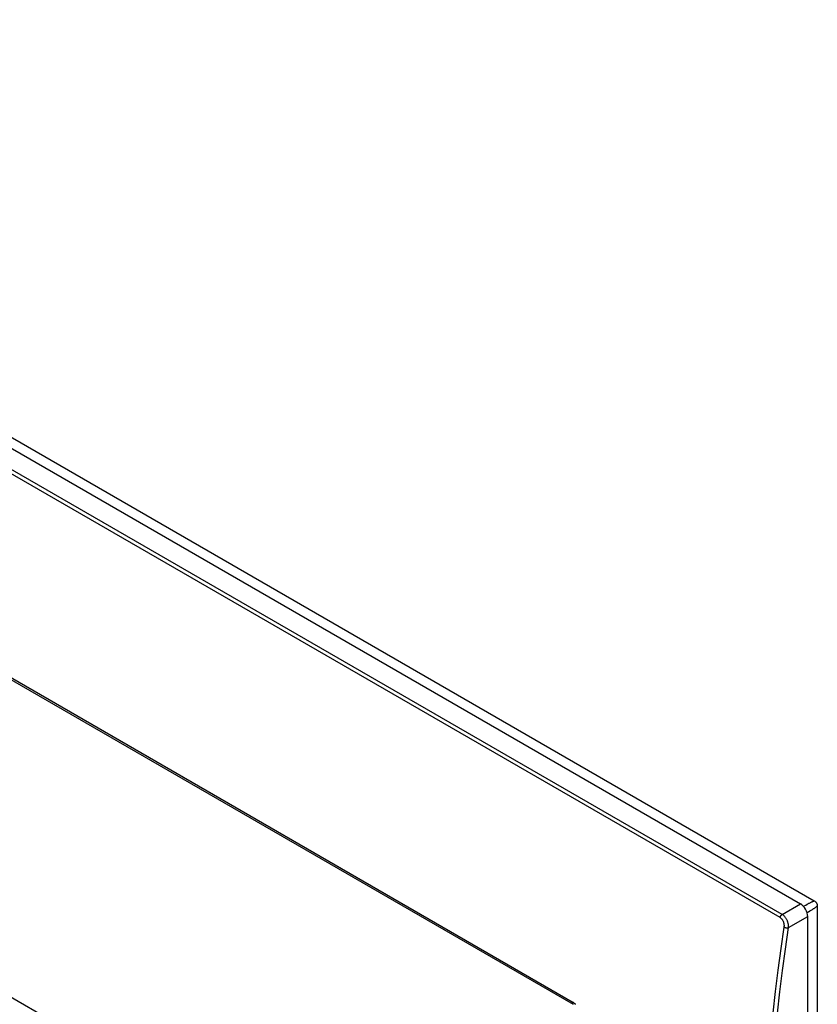
# Model space of a CAD drawing. Units: millimetres. Extents: x -75 to 78, y -79 to 80.
# Drawn here: x 1 to 78, y -14 to 80 of the extents above; entities that cross this region are included whole.
import ezdxf

# ---------------------------------------------------------------- set-up
doc = ezdxf.new("R2010")
doc.units = ezdxf.units.MM
doc.header["$LTSCALE"] = 16.335
for name, color, linetype in [('ASSI', 7, 'CONTINUOUS'), ('CURVE_VERNICE', 7, 'CONTINUOUS'), ('DRAFT', 7, 'CONTINUOUS'), ('RACCORDO', 7, 'CONTINUOUS')]:
    doc.layers.add(name, color=color, linetype=linetype)

msp = doc.modelspace()

# ---------------------------------------------------------------- linework, layer by layer
at = {"layer": 'ASSI', "color": 7, "linetype": 'CONTINUOUS'}
for p, q in [((-70.731, 80.09), (76.35, -4.832)), ((-68.111, 79.64), (77.69, -4.544)), ((-56.037, 49.364), (54.544, -14.484)), ((77.975, -5.038), (77.975, -37.08)), ((77.056, -77.907), (77.056, -6.055))]:
    msp.add_line(p, q, dxfattribs=at)
at = {"layer": 'ASSI', "color": 250, "linetype": 'CONTINUOUS'}
for p, q in [((74.403, -6.156), (-72.503, 78.666)), ((74.6, -5.842), (-72.306, 78.98)), ((-56.14, 49.615), (54.441, -14.233)), ((54.964, -45.228), (-50.259, 15.526)), ((74.6, -5.842), (76.35, -4.832)), ((76.642, -5.074), (76.725, -5.028)), ((76.725, -5.028), (76.862, -4.952)), ((77.141, -5.591), (77.272, -5.512)), ((77.272, -5.512), (77.395, -5.436)), ((75.211, -7.12), (77.056, -6.055))]:
    msp.add_line(p, q, dxfattribs=at)
for points in [[(77.175, -4.785), (77.23, -4.756), (77.284, -4.729), (77.335, -4.703), (77.384, -4.678), (77.431, -4.656), (77.475, -4.635), (77.517, -4.615), (77.557, -4.597), (77.594, -4.581), (77.629, -4.567), (77.661, -4.554), (77.69, -4.544)], [(76.862, -4.952), (76.993, -4.881), (77.055, -4.848), (77.116, -4.815), (77.175, -4.785)], [(76.992, -5.681), (77.003, -5.674), (77.141, -5.591)], [(77.395, -5.436), (77.453, -5.399), (77.509, -5.364)], [(77.509, -5.364), (77.562, -5.33), (77.612, -5.297), (77.66, -5.266), (77.706, -5.236), (77.749, -5.207), (77.789, -5.179), (77.827, -5.152), (77.863, -5.126), (77.895, -5.102), (77.925, -5.079), (77.952, -5.058), (77.975, -5.038)], [(74.403, -6.156), (74.406, -6.136), (74.411, -6.116), (74.416, -6.096), (74.423, -6.076), (74.431, -6.056), (74.44, -6.035), (74.449, -6.015), (74.46, -5.996), (74.471, -5.977), (74.484, -5.958), (74.497, -5.94), (74.51, -5.923), (74.524, -5.907), (74.539, -5.892), (74.554, -5.878), (74.569, -5.865), (74.585, -5.853), (74.6, -5.842)], [(74.801, -7.069), (74.806, -7.031), (74.809, -6.993), (74.81, -6.955), (74.81, -6.915), (74.808, -6.875), (74.804, -6.835), (74.798, -6.795), (74.791, -6.755), (74.782, -6.715), (74.772, -6.675), (74.76, -6.635), (74.746, -6.596), (74.731, -6.558), (74.715, -6.521), (74.697, -6.484), (74.678, -6.449), (74.657, -6.414), (74.636, -6.381), (74.613, -6.349), (74.59, -6.319), (74.565, -6.29), (74.54, -6.263), (74.513, -6.238), (74.487, -6.215), (74.459, -6.193), (74.431, -6.174), (74.403, -6.156)], [(75.211, -7.12), (75.214, -7.069), (75.216, -7.016), (75.214, -6.963), (75.211, -6.908), (75.205, -6.853), (75.197, -6.797), (75.186, -6.742), (75.174, -6.686), (75.158, -6.63), (75.141, -6.574), (75.122, -6.519), (75.101, -6.465), (75.077, -6.411), (75.052, -6.359), (75.025, -6.307), (74.997, -6.258), (74.966, -6.209), (74.935, -6.163), (74.901, -6.118), (74.867, -6.075), (74.831, -6.034), (74.795, -5.996), (74.757, -5.96), (74.719, -5.926), (74.68, -5.896), (74.64, -5.867), (74.6, -5.842)], [(72.985, -25.369), (73.086, -23.377), (73.213, -21.373), (73.365, -19.359), (73.542, -17.335), (73.744, -15.3), (73.971, -13.255), (74.223, -11.202), (74.5, -9.139), (74.801, -7.069)], [(73.397, -25.388), (73.499, -23.398), (73.626, -21.399), (73.777, -19.389), (73.954, -17.368), (74.155, -15.336), (74.382, -13.296), (74.633, -11.247), (74.909, -9.188), (75.211, -7.12)], [(74.801, -7.069), (74.82, -7.079), (74.84, -7.089), (74.861, -7.098), (74.883, -7.106), (74.906, -7.113), (74.93, -7.12), (74.954, -7.125), (74.979, -7.13), (75.004, -7.134), (75.029, -7.136), (75.054, -7.138), (75.079, -7.138), (75.103, -7.138), (75.127, -7.136), (75.149, -7.134), (75.171, -7.13), (75.191, -7.126), (75.211, -7.12)], [(54.441, -14.233), (54.471, -14.251), (54.501, -14.269), (54.529, -14.289), (54.558, -14.309), (54.585, -14.33), (54.613, -14.352), (54.64, -14.374), (54.666, -14.397), (54.692, -14.42), (54.717, -14.445), (54.742, -14.469), (54.767, -14.495)], [(54.441, -14.233), (54.441, -14.264), (54.443, -14.293), (54.446, -14.321), (54.452, -14.348), (54.459, -14.373), (54.468, -14.397), (54.479, -14.418), (54.492, -14.437), (54.507, -14.454), (54.523, -14.469), (54.541, -14.482), (54.544, -14.484)]]:
    msp.add_lwpolyline(points, dxfattribs=at)
at = {"layer": 'ASSI', "color": 7, "linetype": 'CONTINUOUS'}
msp.add_lwpolyline([(77.69, -4.544), (77.714, -4.559), (77.738, -4.576), (77.76, -4.593), (77.781, -4.611), (77.801, -4.63), (77.82, -4.65), (77.838, -4.671), (77.855, -4.693), (77.872, -4.715), (77.887, -4.739), (77.902, -4.764), (77.915, -4.789), (77.927, -4.816), (77.938, -4.843), (77.948, -4.87), (77.956, -4.898), (77.963, -4.926), (77.968, -4.953), (77.972, -4.981), (77.974, -5.009), (77.975, -5.038)], dxfattribs=at)
msp.add_ellipse((76.348, -5.648), major_axis=(-0.5, 0.866), ratio=0.578915, start_param=-2.354874, end_param=-0.786816, dxfattribs=at)
at = {"layer": 'CURVE_VERNICE', "color": 250, "linetype": 'CONTINUOUS'}
msp.add_line((54.964, -45.228), (-50.259, 15.526), dxfattribs=at)
at = {"layer": 'DRAFT', "color": 7, "linetype": 'CONTINUOUS'}
msp.add_line((77.975, -5.038), (77.975, -37.08), dxfattribs=at)
at = {"layer": 'RACCORDO', "color": 7, "linetype": 'CONTINUOUS'}
for p, q in [((-70.731, 80.09), (76.35, -4.832)), ((-68.111, 79.64), (77.69, -4.544)), ((-56.037, 49.364), (54.544, -14.484)), ((77.056, -77.907), (77.056, -6.055))]:
    msp.add_line(p, q, dxfattribs=at)
at = {"layer": 'RACCORDO', "color": 250, "linetype": 'CONTINUOUS'}
for p, q in [((74.403, -6.156), (-72.503, 78.666)), ((74.6, -5.842), (-72.306, 78.98)), ((-56.14, 49.615), (54.441, -14.233)), ((74.6, -5.842), (76.35, -4.832)), ((76.642, -5.074), (76.725, -5.028)), ((76.725, -5.028), (76.862, -4.952)), ((77.141, -5.591), (77.272, -5.512)), ((77.272, -5.512), (77.395, -5.436)), ((75.211, -7.12), (77.056, -6.055))]:
    msp.add_line(p, q, dxfattribs=at)
for points in [[(77.175, -4.785), (77.23, -4.756), (77.284, -4.729), (77.335, -4.703), (77.384, -4.678), (77.431, -4.656), (77.475, -4.635), (77.517, -4.615), (77.557, -4.597), (77.594, -4.581), (77.629, -4.567), (77.661, -4.554), (77.69, -4.544)], [(76.862, -4.952), (76.993, -4.881), (77.055, -4.848), (77.116, -4.815), (77.175, -4.785)], [(76.992, -5.681), (77.003, -5.674), (77.141, -5.591)], [(77.395, -5.436), (77.453, -5.399), (77.509, -5.364)], [(77.509, -5.364), (77.562, -5.33), (77.612, -5.297), (77.66, -5.266), (77.706, -5.236), (77.749, -5.207), (77.789, -5.179), (77.827, -5.152), (77.863, -5.126), (77.895, -5.102), (77.925, -5.079), (77.952, -5.058), (77.975, -5.038)], [(74.403, -6.156), (74.406, -6.136), (74.411, -6.116), (74.416, -6.096), (74.423, -6.076), (74.431, -6.056), (74.44, -6.035), (74.449, -6.015), (74.46, -5.996), (74.471, -5.977), (74.484, -5.958), (74.497, -5.94), (74.51, -5.923), (74.524, -5.907), (74.539, -5.892), (74.554, -5.878), (74.569, -5.865), (74.585, -5.853), (74.6, -5.842)], [(74.801, -7.069), (74.806, -7.031), (74.809, -6.993), (74.81, -6.955), (74.81, -6.915), (74.808, -6.875), (74.804, -6.835), (74.798, -6.795), (74.791, -6.755), (74.782, -6.715), (74.772, -6.675), (74.76, -6.635), (74.746, -6.596), (74.731, -6.558), (74.715, -6.521), (74.697, -6.484), (74.678, -6.449), (74.657, -6.414), (74.636, -6.381), (74.613, -6.349), (74.59, -6.319), (74.565, -6.29), (74.54, -6.263), (74.513, -6.238), (74.487, -6.215), (74.459, -6.193), (74.431, -6.174), (74.403, -6.156)], [(75.211, -7.12), (75.214, -7.069), (75.216, -7.016), (75.214, -6.963), (75.211, -6.908), (75.205, -6.853), (75.197, -6.797), (75.186, -6.742), (75.174, -6.686), (75.158, -6.63), (75.141, -6.574), (75.122, -6.519), (75.101, -6.465), (75.077, -6.411), (75.052, -6.359), (75.025, -6.307), (74.997, -6.258), (74.966, -6.209), (74.935, -6.163), (74.901, -6.118), (74.867, -6.075), (74.831, -6.034), (74.795, -5.996), (74.757, -5.96), (74.719, -5.926), (74.68, -5.896), (74.64, -5.867), (74.6, -5.842)], [(72.985, -25.369), (73.086, -23.377), (73.213, -21.373), (73.365, -19.359), (73.542, -17.335), (73.744, -15.3), (73.971, -13.255), (74.223, -11.202), (74.5, -9.139), (74.801, -7.069)], [(73.397, -25.388), (73.499, -23.398), (73.626, -21.399), (73.777, -19.389), (73.954, -17.368), (74.155, -15.336), (74.382, -13.296), (74.633, -11.247), (74.909, -9.188), (75.211, -7.12)], [(74.801, -7.069), (74.82, -7.079), (74.84, -7.089), (74.861, -7.098), (74.883, -7.106), (74.906, -7.113), (74.93, -7.12), (74.954, -7.125), (74.979, -7.13), (75.004, -7.134), (75.029, -7.136), (75.054, -7.138), (75.079, -7.138), (75.103, -7.138), (75.127, -7.136), (75.149, -7.134), (75.171, -7.13), (75.191, -7.126), (75.211, -7.12)], [(54.441, -14.233), (54.471, -14.251), (54.501, -14.269), (54.529, -14.289), (54.558, -14.309), (54.585, -14.33), (54.613, -14.352), (54.64, -14.374), (54.666, -14.397), (54.692, -14.42), (54.717, -14.445), (54.742, -14.469), (54.767, -14.495)], [(54.441, -14.233), (54.441, -14.264), (54.443, -14.293), (54.446, -14.321), (54.452, -14.348), (54.459, -14.373), (54.468, -14.397), (54.479, -14.418), (54.492, -14.437), (54.507, -14.454), (54.523, -14.469), (54.541, -14.482), (54.544, -14.484)]]:
    msp.add_lwpolyline(points, dxfattribs=at)
at = {"layer": 'RACCORDO', "color": 7, "linetype": 'CONTINUOUS'}
msp.add_lwpolyline([(77.69, -4.544), (77.714, -4.559), (77.738, -4.576), (77.76, -4.593), (77.781, -4.611), (77.801, -4.63), (77.82, -4.65), (77.838, -4.671), (77.855, -4.693), (77.872, -4.715), (77.887, -4.739), (77.902, -4.764), (77.915, -4.789), (77.927, -4.816), (77.938, -4.843), (77.948, -4.87), (77.956, -4.898), (77.963, -4.926), (77.968, -4.953), (77.972, -4.981), (77.974, -5.009), (77.975, -5.038)], dxfattribs=at)
msp.add_ellipse((76.348, -5.648), major_axis=(-0.5, 0.866), ratio=0.578915, start_param=-2.354874, end_param=-0.786816, dxfattribs=at)

doc.saveas('drawing.dxf')
